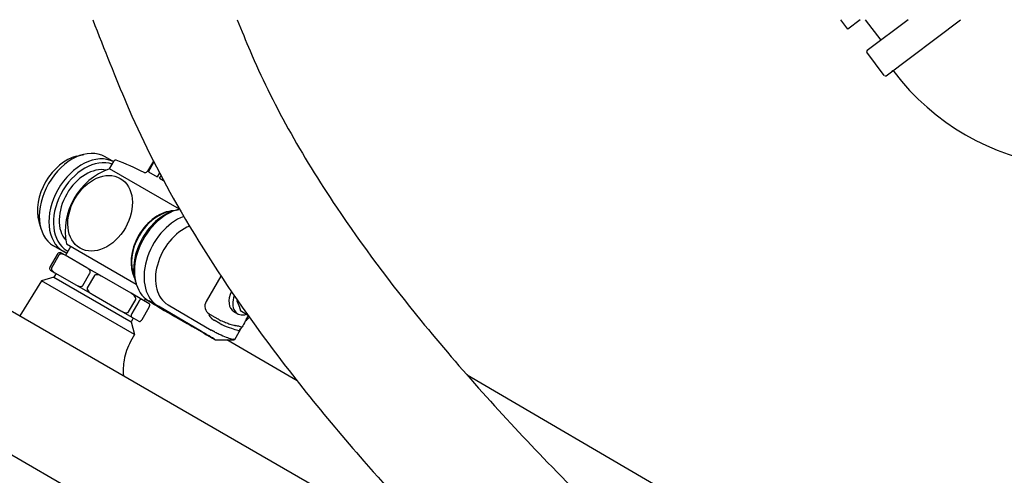
# Model space of a CAD drawing. Units: inches. Extents: x 6 to 844, y 19 to 532.
# Drawn here: x 444 to 457, y 397 to 403 of the extents above; entities that cross this region are included whole.
import ezdxf

# ---------------------------------------------------------------- set-up
doc = ezdxf.new("R2010")
doc.units = ezdxf.units.IN
doc.header["$LTSCALE"] = 50
doc.header["$MEASUREMENT"] = 0
doc.layers.add('Dimensions(ANSI)', color=7, linetype='Continuous', lineweight=25)
doc.layers.add('Visible Edges(ANSI)', color=7, linetype='Continuous', lineweight=25)
doc.styles.add('DEFAULT-ANSI~0', font='arial.ttf')
doc.dimstyles.new('FALLAS - 1_16', dxfattribs={"dimscale": 50, "dimtxt": 0.12, "dimasz": 0.098425, "dimexe": 0.063, "dimexo": 0.0625, "dimgap": 0.031496, "dimtad": 0, "dimtih": 1, "dimtoh": 1, "dimdec": 4, "dimrnd": 1e-08, "dimzin": 1, "dimdsep": 46, "dimlunit": 5, "dimtxsty": 'DEFAULT-ANSI~0', "dimcen": 0.09, "dimdle": 0.5, "dimclrd": 256, "dimclre": 256, "dimclrt": 256, "dimadec": 1, "dimazin": 0, "dimtfac": 1, "dimtdec": 3, "dimtofl": 0, "dimtmove": 0, "dimatfit": 3, "dimfxl": 1, "dimfrac": 2, "dimtolj": 1, "dimtzin": 0, "dimlwd": 25, "dimlwe": 25, "dimarcsym": 0})

# ---------------------------------------------------------------- blocks, each defined once
blk = doc.blocks.new('*D16')
at = {"layer": 'Defpoints', "color": 0, "linetype": 'Continuous', "transparency": 16777216}
for p in [(650.219, 491.764), (365.469, 386.589), (650.219, 386.589)]:
    blk.add_point(p, dxfattribs=at)
at = {"layer": 'Dimensions(ANSI)', "color": 250, "linetype": 'Continuous', "lineweight": 25, "true_color": 0x3f3f3f, "transparency": 16777216}
for p, q in [((365.469, 389.714), (365.469, 494.914)), ((650.219, 389.714), (650.219, 494.914)), ((370.39, 491.764), (454.05, 491.764)), ((645.297, 491.764), (561.637, 491.764))]:
    blk.add_line(p, q, dxfattribs=at)
at = {"layer": 'Dimensions(ANSI)', "color": 250, "linetype": 'Continuous', "true_color": 0x3f3f3f, "transparency": 16777216}
for points in [[(370.39, 492.584), (370.39, 490.943), (365.469, 491.764)], [(645.297, 492.584), (645.297, 490.943), (650.219, 491.764)]]:
    blk.add_solid(points, dxfattribs=at)
at = {"layer": 'Dimensions(ANSI)', "color": 250, "linetype": 'Continuous', "lineweight": 25, "true_color": 0x3f3f3f, "transparency": 16777216, "insert": (507.844, 491.764), "char_height": 6, "attachment_point": 5, "style": 'DEFAULT-ANSI~0'}
blk.add_mtext('\\A1;\\fArial|b0|i0;\\H6.0039;284 3/4 OVERALL LENGTH', dxfattribs=at)
blk = doc.blocks.new('*D19')
at = {"layer": 'Defpoints', "color": 0, "linetype": 'Continuous', "transparency": 16777216}
for p in [(425.3, 479.466), (425.3, 382.798), (590.388, 382.798)]:
    blk.add_point(p, dxfattribs=at)
at = {"layer": 'Dimensions(ANSI)', "color": 250, "linetype": 'Continuous', "lineweight": 25, "true_color": 0x3f3f3f, "transparency": 16777216}
for p, q in [((425.3, 385.923), (425.3, 482.616)), ((590.388, 385.923), (590.388, 482.616)), ((430.221, 479.466), (473.894, 479.466)), ((585.466, 479.466), (541.793, 479.466))]:
    blk.add_line(p, q, dxfattribs=at)
at = {"layer": 'Dimensions(ANSI)', "color": 250, "linetype": 'Continuous', "true_color": 0x3f3f3f, "transparency": 16777216}
for points in [[(430.221, 480.286), (430.221, 478.646), (425.3, 479.466)], [(585.466, 480.286), (585.466, 478.646), (590.388, 479.466)]]:
    blk.add_solid(points, dxfattribs=at)
at = {"layer": 'Dimensions(ANSI)', "color": 250, "linetype": 'Continuous', "lineweight": 25, "true_color": 0x3f3f3f, "transparency": 16777216, "insert": (507.844, 479.466), "char_height": 6, "attachment_point": 5, "style": 'DEFAULT-ANSI~0'}
blk.add_mtext('\\A1;\\fArial|b0|i0;\\H6.0039;165 CASE CONV', dxfattribs=at)

msp = doc.modelspace()

# ---------------------------------------------------------------- linework, layer by layer
at = {"layer": 'Visible Edges(ANSI)'}
for p, q in [((455.136, 402.842), (455.045, 402.964)), ((455.299, 402.964), (455.136, 402.842)), ((455.364, 402.964), (455.566, 402.696)), ((455.923, 402.964), (455.389, 402.563)), ((455.635, 402.235), (456.605, 402.964)), ((455.613, 402.238), (455.386, 402.541)), ((445.088, 401.187), (445.181, 401.21)), ((445.571, 401.113), (445.458, 401.179)), ((445.518, 401.021), (445.578, 401.126)), ((446.089, 401.121), (446.013, 400.99)), ((446.023, 400.984), (446.096, 401.109)), ((446.428, 400.496), (445.517, 401.022)), ((446.01, 400.992), (446.008, 400.989)), ((446.01, 400.992), (446.013, 400.99)), ((446.023, 400.984), (446.136, 400.919)), ((446.167, 400.972), (446.136, 400.919)), ((446.17, 400.899), (446.189, 400.931)), ((446.17, 400.899), (446.221, 400.87)), ((446.384, 400.485), (446.421, 400.494)), ((444.596, 400.335), (444.623, 400.243)), ((444.959, 399.92), (444.787, 400.02)), ((444.96, 399.92), (444.913, 399.948)), ((445.013, 400.013), (444.944, 399.893)), ((444.954, 400.047), (445.865, 399.521)), ((444.976, 399.948), (444.963, 399.955)), ((444.747, 399.748), (444.839, 399.908)), ((444.856, 399.899), (444.763, 399.739)), ((444.937, 399.897), (444.879, 399.931)), ((445.22, 399.734), (444.937, 399.897)), ((444.747, 399.702), (444.805, 399.669)), ((445.421, 399.618), (445.22, 399.734)), ((444.629, 399.565), (444.348, 399.108)), ((444.791, 399.609), (444.629, 399.565)), ((445.84, 398.866), (444.629, 399.565)), ((444.821, 399.66), (444.791, 399.609)), ((444.791, 399.609), (445.797, 399.028)), ((444.791, 399.609), (445.797, 399.028)), ((444.805, 399.669), (445.088, 399.506)), ((445.17, 399.504), (445.262, 399.664)), ((445.319, 399.631), (445.226, 399.471)), ((445.797, 399.401), (445.421, 399.618)), ((445.852, 399.564), (445.863, 399.527)), ((446.969, 399.626), (446.775, 399.293)), ((445.088, 399.506), (445.289, 399.39)), ((443.924, 399.353), (450.234, 395.71)), ((445.289, 399.39), (445.665, 399.173)), ((445.766, 399.16), (445.859, 399.32)), ((445.939, 399.319), (445.797, 399.401)), ((445.899, 399.296), (445.807, 399.136)), ((446.032, 399.265), (445.939, 399.319)), ((445.985, 399.334), (445.967, 399.303)), ((446.062, 399.278), (445.98, 399.326)), ((445.98, 399.325), (446.082, 399.266)), ((446.497, 399.03), (446.027, 399.305)), ((447.199, 399.287), (447.177, 399.3)), ((447.178, 399.309), (447.188, 399.303)), ((445.665, 399.173), (445.807, 399.09)), ((445.94, 399.059), (446.032, 399.22)), ((446.716, 398.903), (446.153, 399.232)), ((446.261, 399.163), (446.53, 399.008)), ((446.279, 399.251), (446.842, 398.922)), ((447.137, 399.162), (447.187, 399.134)), ((447.222, 399.175), (447.313, 399.122)), ((447.225, 399.173), (447.316, 399.12)), ((445.826, 399.079), (445.797, 399.028)), ((445.807, 399.09), (445.9, 399.037)), ((446.747, 398.881), (446.447, 399.054)), ((446.82, 399.13), (446.812, 399.116)), ((446.815, 399.133), (446.82, 399.13)), ((446.931, 399.065), (446.856, 399.109)), ((446.954, 399.006), (446.879, 399.05)), ((447.298, 399.058), (447.326, 399.107)), ((445.797, 399.028), (445.84, 398.866)), ((446.627, 398.952), (446.658, 398.935)), ((447.15, 398.8), (447.247, 398.967)), ((445.84, 398.866), (445.79, 398.773)), ((446.885, 398.803), (446.895, 398.797)), ((446.895, 398.796), (447.142, 398.796)), ((447.96, 398.263), (447.047, 398.796)), ((447.149, 398.799), (447.143, 398.796)), ((456.91, 394.402), (450.176, 398.336)), ((443.112, 397.948), (449.885, 394.038))]:
    msp.add_line(p, q, dxfattribs=at)
for centre, radius, start, end in [((455.398, 402.55), 0.0156, 126.9522, 216.9522), ((458.256, 404.206), 3.166, 217.2336, 306.6709), ((455.626, 402.247), 0.0156, 216.9522, 306.9522), ((445.595, 401.116), 0.0197, 69.3415, 150), ((444.209, 397.44), 3.949, 63.5725, 69.3415), ((445.806, 400.205), 0.866, 109.4584, 190.5416), ((445.981, 401.004), 0.0315, 243.5725, 330)]:
    msp.add_arc(centre, radius, start, end, dxfattribs=at)
for centre, major_axis, ratio, start_param, end_param in [((445.123, 400.599), (-0.335, -0.58), 0.690854, 3.141593, 6.279662), ((445.249, 400.527), (-0.335, -0.58), 0.690854, 3.172278, 6.279662), ((445.037, 400.649), (0.295, 0.511), 0.690854, 0.584382, 2.55721), ((445.283, 400.507), (-0.319, -0.552), 0.690854, 3.264601, 6.279662), ((445.283, 400.507), (-0.271, -0.469), 0.690854, 3.366413, 6.058365), ((446.225, 399.963), (0.275, 0.476), 0.690854, 0.400427, 2.741166), ((446.225, 399.963), (-0.271, -0.469), 0.690854, 3.602774, 5.822004), ((446.363, 399.883), (-0.335, -0.58), 0.690854, 3.710823, 6.279662), ((446.328, 399.903), (-0.319, -0.552), 0.690854, 3.725975, 5.698803), ((446.489, 399.811), (-0.335, -0.58), 0.690854, 3.84711, 6.279662), ((446.575, 399.761), (-0.295, -0.511), 0.690854, 3.874772, 6.279662), ((447.253, 399.363), (-0.116, -0.201), 0.690854, 4.804033, 6.283185), ((446.875, 399.235), (-0.054, -0.105), 0.976876, 4.655301, 6.226098), ((447.303, 399.335), (-0.116, -0.201), 0.690854, 4.929223, 6.973643), ((447.315, 399.328), (0.09, 0.155), 0.690854, 2.0635, 2.118244), ((445.881, 399.385), (0.481, -0.28), 0.002471, 5.098585, 5.622184), ((446.118, 399.246), (-0.477, 0.277), 0.002547, 1.495711, 2.333469), ((447.315, 399.328), (-0.09, -0.155), 0.690854, 6.25229, 6.283185), ((447.022, 399.013), (0.229, -0.133), 0.002547, 3.628793, 3.904265), ((446.358, 399.396), (0.792, -0.46), 0.002547, 0.745868, 0.762672), ((447.013, 399.017), (0.102, -0.059), 0.001715, 3.918848, 3.928226), ((446.929, 399.107), (0.0749, -0.0604), 0.344142, 5.385007, 5.4147), ((447.296, 399.047), (0.059, 0.103), 0.031792, 1.487337, 2.318374), ((447.086, 399.457), (-0.298, -0.51), 0.72299, 1.122604, 1.242782), ((447.406, 399.275), (-0.09, -0.155), 0.690854, 6.25229, 6.291439), ((446.077, 399.272), (0.579, -0.336), 0.002547, 0.068689, 0.762672), ((446.151, 399.229), (0.481, -0.28), 0.002471, 5.622184, 6.145783), ((446.261, 399.166), (0.401, -0.233), 0.002471, 6.145783, 6.465417), ((446.338, 399.362), (-0.851, 0.494), 0.002547, 3.88746, 3.904265), ((447.444, 398.827), (-0.307, 0.154), 0.060475, 5.94304, 6.045445), ((446.273, 399.159), (0.613, -0.356), 0.002547, 0.029634, 0.762672), ((446.418, 399.073), (0.477, -0.277), 0.002547, 5.475061, 6.31282), ((446.013, 398.803), (1.136, -0.003), 0.014743, 6.251949, 6.458044), ((445.201, 399.152), (0.589, -0.379), 0.002274, 0.000103, 0.00017)]:
    msp.add_ellipse(centre, major_axis=major_axis, ratio=ratio, start_param=start_param, end_param=end_param, dxfattribs=at)
msp.add_ellipse((445.394, 400.443), major_axis=(0.262, 0.455), ratio=0.722994, dxfattribs=at)
for points in [[(445.299, 402.964), (445.449, 402.572), (445.597, 402.205), (445.737, 401.875)], [(447.18, 402.964), (447.237, 402.823), (447.294, 402.687), (447.348, 402.558)], [(447.253, 398.979), (447.248, 398.969), (447.244, 398.962), (447.24, 398.957)]]:
    msp.add_open_spline(points, degree=3, dxfattribs=at)
for points, knots in [([(447.348, 402.558), (447.632, 401.889), (448.017, 401.203), (448.807, 400.026), (449.178, 399.533), (450.09, 398.415), (450.65, 397.795), (451.88, 396.522), (452.556, 395.876), (453.871, 394.675), (454.509, 394.12), (455.671, 393.126), (456.194, 392.688), (456.953, 392.035), (457.225, 391.795), (457.584, 391.442), (457.698, 391.334), (457.815, 391.16)], [0, 0, 0, 0, 0.0932228, 0.0932228, 0.1608777, 0.1608777, 0.2489177, 0.2489177, 0.3489177, 0.3489177, 0.4489177, 0.4489177, 0.5489177, 0.5489177, 0.6249134, 0.6249134, 0.6743243, 0.6743243, 0.6743243, 0.6743243]), ([(455.735, 402.29), (455.734, 402.292), (455.732, 402.293), (455.73, 402.295), (455.728, 402.295), (455.725, 402.296), (455.723, 402.297), (455.72, 402.296), (455.718, 402.296), (455.715, 402.295), (455.714, 402.294), (455.713, 402.293)], [0, 0, 0, 0, 0.01231775, 0.01231775, 0.02513841, 0.02513841, 0.03829098, 0.03829098, 0.05086406, 0.05086406, 0.06185773, 0.06185773, 0.06185773, 0.06185773]), ([(445.737, 401.875), (445.926, 401.429), (446.147, 400.99), (446.689, 400.04), (447.021, 399.531), (447.828, 398.409), (448.318, 397.802), (449.487, 396.465), (450.181, 395.748), (451.565, 394.403), (452.255, 393.774), (453.553, 392.63), (454.16, 392.115), (455.179, 391.252), (455.6, 390.895), (456.038, 390.503), (456.148, 390.401), (456.27, 390.279), (456.304, 390.243), (456.344, 390.2), (456.356, 390.186), (456.37, 390.17), (456.374, 390.165), (456.377, 390.16), (456.377, 390.16), (456.377, 390.16)], [0, 0, 0, 0, 0.0520897, 0.0520897, 0.1144951, 0.1144951, 0.1926328, 0.1926328, 0.2926328, 0.2926328, 0.3926328, 0.3926328, 0.4926328, 0.4926328, 0.5867651, 0.5867651, 0.6272325, 0.6272325, 0.6474889, 0.6474889, 0.6593773, 0.6593773, 0.6673447, 0.6673447, 0.6718558, 0.6718558, 0.6718558, 0.6718558]), ([(444.839, 399.908), (444.84, 399.91), (444.841, 399.912), (444.843, 399.914), (444.844, 399.916), (444.848, 399.921), (444.851, 399.924), (444.858, 399.93), (444.862, 399.932), (444.87, 399.934), (444.875, 399.933), (444.879, 399.931)], [0.8211986, 0.8211986, 0.8211986, 0.8211986, 0.8340274, 0.8340274, 0.8485583, 0.8485583, 0.8911021, 0.8911021, 0.962809, 0.962809, 1.0939754, 1.0939754, 1.0939754, 1.0939754]), ([(444.937, 399.897), (444.926, 399.904), (444.912, 399.91), (444.893, 399.914), (444.885, 399.914), (444.873, 399.912), (444.867, 399.91), (444.862, 399.906), (444.86, 399.905), (444.858, 399.902), (444.856, 399.9), (444.856, 399.899)], [-1.0959095, -1.0959095, -1.0959095, -1.0959095, -0.964743, -0.964743, -0.8930362, -0.8930362, -0.8504924, -0.8504924, -0.8359615, -0.8359615, -0.8231327, -0.8231327, -0.8231327, -0.8231327]), ([(444.747, 399.702), (444.744, 399.705), (444.74, 399.708), (444.738, 399.717), (444.738, 399.721), (444.739, 399.73), (444.74, 399.734), (444.742, 399.74), (444.743, 399.742), (444.745, 399.745), (444.746, 399.747), (444.747, 399.748)], [0.5484218, 0.5484218, 0.5484218, 0.5484218, 0.6795882, 0.6795882, 0.7512951, 0.7512951, 0.7938389, 0.7938389, 0.8083698, 0.8083698, 0.8211986, 0.8211986, 0.8211986, 0.8211986]), ([(444.763, 399.739), (444.762, 399.737), (444.761, 399.735), (444.76, 399.732), (444.76, 399.73), (444.759, 399.723), (444.76, 399.717), (444.764, 399.706), (444.769, 399.699), (444.782, 399.684), (444.794, 399.675), (444.805, 399.669)], [0.8231327, 0.8231327, 0.8231327, 0.8231327, 0.8359615, 0.8359615, 0.8504924, 0.8504924, 0.8930362, 0.8930362, 0.964743, 0.964743, 1.0959095, 1.0959095, 1.0959095, 1.0959095]), ([(445.262, 399.664), (445.263, 399.666), (445.264, 399.668), (445.265, 399.671), (445.265, 399.673), (445.266, 399.68), (445.265, 399.686), (445.261, 399.697), (445.256, 399.704), (445.243, 399.719), (445.231, 399.728), (445.22, 399.734)], [0.8231327, 0.8231327, 0.8231327, 0.8231327, 0.8359615, 0.8359615, 0.8504924, 0.8504924, 0.8930362, 0.8930362, 0.964743, 0.964743, 1.0959095, 1.0959095, 1.0959095, 1.0959095]), ([(445.421, 399.618), (445.406, 399.627), (445.388, 399.635), (445.364, 399.642), (445.353, 399.644), (445.338, 399.643), (445.332, 399.642), (445.325, 399.638), (445.324, 399.637), (445.321, 399.634), (445.32, 399.633), (445.319, 399.631)], [-1.0959095, -1.0959095, -1.0959095, -1.0959095, -0.964743, -0.964743, -0.8930362, -0.8930362, -0.8504924, -0.8504924, -0.8359615, -0.8359615, -0.8231327, -0.8231327, -0.8231327, -0.8231327]), ([(445.088, 399.506), (445.099, 399.499), (445.113, 399.493), (445.132, 399.489), (445.141, 399.489), (445.153, 399.491), (445.158, 399.493), (445.164, 399.497), (445.165, 399.498), (445.168, 399.501), (445.169, 399.503), (445.17, 399.504)], [0.5503558, 0.5503558, 0.5503558, 0.5503558, 0.6815223, 0.6815223, 0.7532292, 0.7532292, 0.7957729, 0.7957729, 0.8103038, 0.8103038, 0.8231327, 0.8231327, 0.8231327, 0.8231327]), ([(445.226, 399.471), (445.226, 399.47), (445.225, 399.468), (445.224, 399.464), (445.224, 399.462), (445.224, 399.455), (445.226, 399.449), (445.233, 399.436), (445.24, 399.427), (445.258, 399.409), (445.274, 399.398), (445.289, 399.39)], [0.8231327, 0.8231327, 0.8231327, 0.8231327, 0.8359615, 0.8359615, 0.8504924, 0.8504924, 0.8930362, 0.8930362, 0.964743, 0.964743, 1.0959095, 1.0959095, 1.0959095, 1.0959095]), ([(445.859, 399.32), (445.86, 399.321), (445.86, 399.323), (445.861, 399.327), (445.861, 399.329), (445.861, 399.336), (445.859, 399.342), (445.852, 399.355), (445.845, 399.364), (445.827, 399.382), (445.811, 399.393), (445.797, 399.401)], [0.8231327, 0.8231327, 0.8231327, 0.8231327, 0.8359615, 0.8359615, 0.8504924, 0.8504924, 0.8930362, 0.8930362, 0.964743, 0.964743, 1.0959095, 1.0959095, 1.0959095, 1.0959095]), ([(445.939, 399.319), (445.935, 399.321), (445.93, 399.322), (445.922, 399.32), (445.918, 399.318), (445.911, 399.312), (445.908, 399.309), (445.904, 399.304), (445.903, 399.302), (445.901, 399.3), (445.9, 399.298), (445.899, 399.296)], [-1.0959095, -1.0959095, -1.0959095, -1.0959095, -0.964743, -0.964743, -0.8930362, -0.8930362, -0.8504924, -0.8504924, -0.8359615, -0.8359615, -0.8231327, -0.8231327, -0.8231327, -0.8231327]), ([(445.665, 399.173), (445.679, 399.164), (445.697, 399.156), (445.721, 399.149), (445.732, 399.147), (445.747, 399.148), (445.753, 399.149), (445.76, 399.153), (445.762, 399.154), (445.764, 399.157), (445.765, 399.158), (445.766, 399.16)], [0.5484218, 0.5484218, 0.5484218, 0.5484218, 0.6795882, 0.6795882, 0.7512951, 0.7512951, 0.7938389, 0.7938389, 0.8083698, 0.8083698, 0.8211986, 0.8211986, 0.8211986, 0.8211986]), ([(446.032, 399.22), (446.033, 399.221), (446.034, 399.223), (446.036, 399.226), (446.036, 399.228), (446.039, 399.234), (446.04, 399.238), (446.041, 399.246), (446.041, 399.251), (446.039, 399.26), (446.035, 399.263), (446.032, 399.265)], [0.8231327, 0.8231327, 0.8231327, 0.8231327, 0.8359615, 0.8359615, 0.8504924, 0.8504924, 0.8930362, 0.8930362, 0.964743, 0.964743, 1.0959095, 1.0959095, 1.0959095, 1.0959095]), ([(445.807, 399.136), (445.806, 399.135), (445.805, 399.133), (445.803, 399.13), (445.803, 399.128), (445.8, 399.122), (445.799, 399.118), (445.798, 399.109), (445.798, 399.105), (445.8, 399.096), (445.804, 399.092), (445.807, 399.09)], [0.8211986, 0.8211986, 0.8211986, 0.8211986, 0.8340274, 0.8340274, 0.8485583, 0.8485583, 0.8911021, 0.8911021, 0.962809, 0.962809, 1.0939754, 1.0939754, 1.0939754, 1.0939754]), ([(445.9, 399.037), (445.903, 399.035), (445.908, 399.034), (445.917, 399.036), (445.921, 399.038), (445.928, 399.044), (445.931, 399.047), (445.935, 399.052), (445.936, 399.053), (445.938, 399.056), (445.939, 399.058), (445.94, 399.059)], [0.5503558, 0.5503558, 0.5503558, 0.5503558, 0.6815223, 0.6815223, 0.7532292, 0.7532292, 0.7957729, 0.7957729, 0.8103038, 0.8103038, 0.8231327, 0.8231327, 0.8231327, 0.8231327]), ([(446.941, 399.059), (446.943, 399.058), (446.945, 399.057), (446.947, 399.055), (446.949, 399.054), (446.951, 399.053), (446.954, 399.052), (446.956, 399.051), (446.958, 399.05), (446.96, 399.049)], [0, 0, 0, 0, 0.0002617837, 0.0002617837, 0.0002617837, 0.0005229981, 0.0005229981, 0.0005229981, 0.0007844361, 0.0007844361, 0.0007844361, 0.0007844361]), ([(446.962, 399.048), (446.986, 399.039), (447.031, 399.02), (447.083, 399.001), (447.122, 398.988), (447.141, 398.983), (447.148, 398.981)], [0, 0, 0, 0, 0.00301612, 0.00614552, 0.00860109, 0.01103645, 0.01103645, 0.01103645, 0.01103645]), ([(446.986, 398.989), (446.983, 398.991), (446.979, 398.992), (446.971, 398.996), (446.968, 398.998), (446.964, 399)], [0, 0, 0, 0, 0.04861909, 0.04861909, 0.098044, 0.098044, 0.098044, 0.098044]), ([(447.188, 398.917), (447.169, 398.921), (447.143, 398.929), (447.075, 398.953), (447.034, 398.969), (446.986, 398.989)], [0, 0, 0, 0, 0.597811, 0.597811, 1.195617, 1.195617, 1.195617, 1.195617]), ([(447.24, 398.957), (447.234, 398.96), (447.228, 398.963), (447.214, 398.97), (447.207, 398.971), (447.194, 398.972), (447.188, 398.973), (447.173, 398.975), (447.165, 398.976), (447.158, 398.978)], [-5.423416, -5.423416, -5.423416, -5.423416, -5.3566931, -5.3566931, -5.2499822, -5.2499822, -5.1432713, -5.1432713, -4.9746896, -4.9746896, -4.9746896, -4.9746896]), ([(447.188, 398.917), (447.188, 398.917), (447.189, 398.917), (447.204, 398.915), (447.221, 398.929), (447.238, 398.953), (447.239, 398.955), (447.24, 398.957)], [3.443558, 3.443558, 3.443558, 3.443558, 3.4642911, 3.4642911, 3.9393498, 3.9393498, 3.9813192, 3.9813192, 3.9813192, 3.9813192]), ([(446.89, 398.896), (446.91, 398.887), (446.928, 398.878), (446.979, 398.855), (447.009, 398.842), (447.062, 398.821), (447.084, 398.814), (447.114, 398.805), (447.124, 398.803), (447.132, 398.803)], [11.682509, 11.682509, 11.682509, 11.682509, 11.909407, 11.909407, 12.333669, 12.333669, 12.757932, 12.757932, 13.059313, 13.059313, 13.059313, 13.059313]), ([(445.79, 398.773), (445.75, 398.698), (445.721, 398.616), (445.695, 398.465), (445.692, 398.397), (445.698, 398.329)], [0, 0, 0, 0, 0.648169, 0.648169, 1.162784, 1.162784, 1.162784, 1.162784])]:
    msp.add_open_spline(points, degree=3, knots=knots, dxfattribs=at)
for points, weights in [([(447.177, 399.3), (447.209, 399.232), (447.222, 399.175)], [3.50673653184, 3.98771365048, 3.50673653184]), ([(447.181, 399.313), (447.18, 399.311), (447.178, 399.309)], [3.53195254793, 3.51969359052, 3.50673653184]), ([(446.812, 399.116), (446.843, 399.071), (446.879, 399.05)], [5.2511155915, 5.79419089848, 5.79419089848]), ([(447.313, 399.122), (447.312, 399.125), (447.312, 399.127)], [3.33802596896, 3.35597480747, 3.37251632972]), ([(446.89, 398.896), (446.866, 398.908), (446.842, 398.922)], [2.24217797312, 2.24701809918, 2.24701809918]), ([(447.142, 398.796), (447.142, 398.796), (447.143, 398.796)], [2.28045802082, 2.28010238764, 2.27908541438])]:
    msp.add_rational_spline(points, weights, degree=2, dxfattribs=at)

# ---------------------------------------------------------------- dimensions: what is measured, and where the dimension line sits
at = {"layer": 'Dimensions(ANSI)', "color": 250, "linetype": 'Continuous', "lineweight": 25, "true_color": 0x3f3f3f}
for base, p1, p2, text, picture, middle in [((650.219, 491.764), (365.469, 386.589), (650.219, 386.589), '\\fArial|b0|i0;\\H6.0039;<> OVERALL LENGTH', '*D16', (507.844, 491.764)), ((425.3, 479.466), (590.388, 382.798), (425.3, 382.798), '\\fArial|b0|i0;\\H6.0039;<> CASE CONV', '*D19', (507.844, 479.466))]:
    dim = msp.add_linear_dim(base=base, p1=p1, p2=p2, text=text, dimstyle='FALLAS - 1_16', override={"dimgap": 0.031496, "dimtih": 0, "dimtoh": 0, "dimdec": 2, "dimtol": 0, "dimlim": 0, "dimtp": 0, "dimtm": 0, "dimtdec": 3, "dimatfit": 1}, dxfattribs=at)
    dim.commit()
    dim.dimension.update_dxf_attribs({"geometry": picture, "text_midpoint": middle, "dimtype": 160})

doc.saveas('drawing.dxf')
